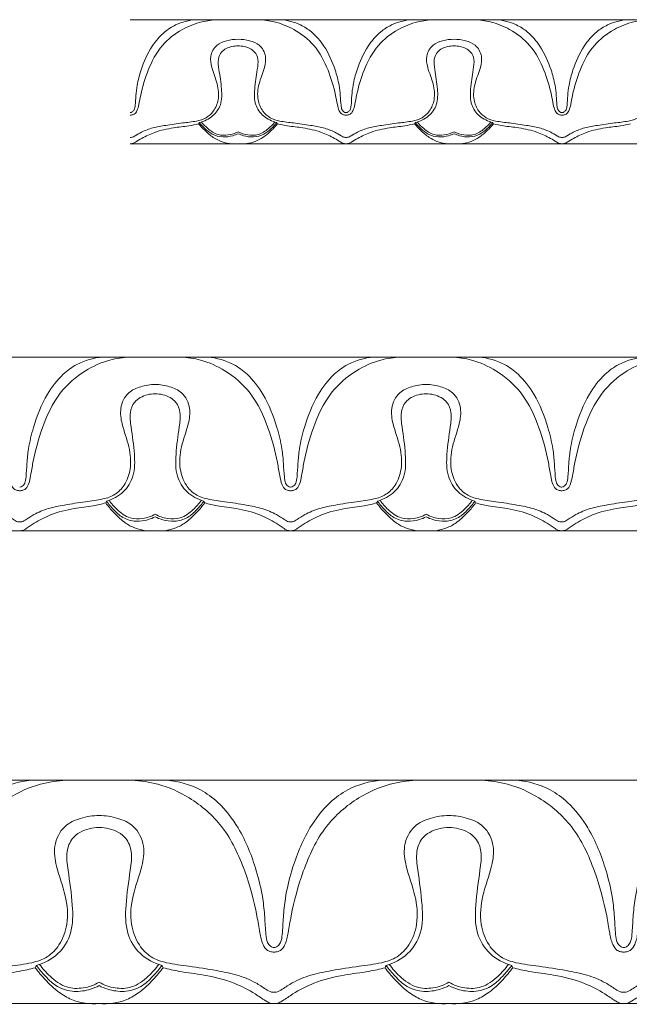
# Model space of a CAD drawing. Units: millimetres. Extents: x -351 to 338, y -392 to 298.
# Drawn here: x -9 to 40, y -55 to 24 of the extents above; entities that cross this region are included whole.
import ezdxf

# ---------------------------------------------------------------- set-up
doc = ezdxf.new("R2010")
doc.units = ezdxf.units.MM
doc.header["$MEASUREMENT"] = 0
doc.layers.get('0').update_dxf_attribs({"lineweight": 5})

msp = doc.modelspace()

# ---------------------------------------------------------------- linework, layer by layer
for p, q in [((104.224, 23.927), (-0.128, 23.927)), ((-0.128, 13.927), (104.224, 13.927)), ((100.094, -3.275), (-30.844, -3.275)), ((-30.844, -17.275), (100.094, -17.275)), ((95.964, -37.393), (-73.041, -37.393)), ((-73.041, -55.393), (95.964, -55.393))]:
    msp.add_line(p, q)
for points, knots in [([(6.931, 23.927), (6.5, 23.91), (5.5, 23.776), (3.911, 23.142), (2.27, 21.857), (1.284, 19.922), (0.795, 18.285), (0.588, 17.172), (0.48, 16.636), (0.249, 16.304), (0.012, 16.243), (-0.099, 16.235), (-0.128, 16.235)], [0, 0, 0, 0, 1.16003, 2.690045, 4.621836, 6.874125, 8.944415, 9.708058, 10.255147, 10.583348, 10.804763, 10.883737, 10.883737, 10.883737, 10.883737]), ([(-0.124, 16.433), (-0.066, 16.443), (0.072, 16.49), (0.241, 16.703), (0.3, 17.164), (0.327, 17.821), (0.437, 18.784), (0.799, 20.144), (1.462, 21.652), (2.489, 22.865), (3.687, 23.656), (4.618, 23.885), (5.19, 23.927)], [0, 0, 0, 0, 0.158925, 0.380391, 0.742533, 1.528301, 2.364655, 3.637516, 5.716909, 7.179082, 8.136449, 9.679396, 9.679396, 9.679396, 9.679396]), ([(17.264, 16.235), (17.234, 16.235), (17.123, 16.243), (16.887, 16.304), (16.656, 16.636), (16.547, 17.172), (16.341, 18.285), (15.852, 19.922), (14.866, 21.857), (13.224, 23.142), (11.635, 23.776), (10.636, 23.91), (10.205, 23.927)], [10.883737, 10.883737, 10.883737, 10.883737, 10.962711, 11.184126, 11.512326, 12.059415, 12.823058, 14.893348, 17.145637, 19.077428, 20.607443, 21.767473, 21.767473, 21.767473, 21.767473]), ([(17.26, 16.433), (17.202, 16.443), (17.064, 16.49), (16.895, 16.703), (16.836, 17.164), (16.809, 17.821), (16.699, 18.784), (16.336, 20.144), (15.674, 21.652), (14.647, 22.865), (13.449, 23.656), (12.518, 23.885), (11.946, 23.927)], [0, 0, 0, 0, 0.158925, 0.380391, 0.742533, 1.528301, 2.364655, 3.637516, 5.716909, 7.179082, 8.136449, 9.679396, 9.679396, 9.679396, 9.679396]), ([(24.323, 23.927), (23.892, 23.91), (22.892, 23.776), (21.303, 23.142), (19.662, 21.857), (18.676, 19.922), (18.187, 18.285), (17.98, 17.172), (17.872, 16.636), (17.641, 16.304), (17.404, 16.243), (17.293, 16.235), (17.264, 16.235)], [0, 0, 0, 0, 1.16003, 2.690045, 4.621836, 6.874125, 8.944415, 9.708058, 10.255147, 10.583348, 10.804763, 10.883737, 10.883737, 10.883737, 10.883737]), ([(17.268, 16.433), (17.326, 16.443), (17.464, 16.49), (17.633, 16.703), (17.692, 17.164), (17.719, 17.821), (17.829, 18.784), (18.191, 20.144), (18.854, 21.652), (19.881, 22.865), (21.079, 23.656), (22.01, 23.885), (22.582, 23.927)], [0, 0, 0, 0, 0.158925, 0.380391, 0.742533, 1.528301, 2.364655, 3.637516, 5.716909, 7.179082, 8.136449, 9.679396, 9.679396, 9.679396, 9.679396]), ([(34.656, 16.235), (34.626, 16.235), (34.515, 16.243), (34.279, 16.304), (34.048, 16.636), (33.939, 17.172), (33.733, 18.285), (33.244, 19.922), (32.258, 21.857), (30.616, 23.142), (29.027, 23.776), (28.028, 23.91), (27.597, 23.927)], [10.883737, 10.883737, 10.883737, 10.883737, 10.962711, 11.184126, 11.512326, 12.059415, 12.823058, 14.893348, 17.145637, 19.077428, 20.607443, 21.767473, 21.767473, 21.767473, 21.767473]), ([(34.652, 16.433), (34.594, 16.443), (34.456, 16.49), (34.287, 16.703), (34.228, 17.164), (34.201, 17.821), (34.091, 18.784), (33.728, 20.144), (33.066, 21.652), (32.039, 22.865), (30.841, 23.656), (29.91, 23.885), (29.338, 23.927)], [0, 0, 0, 0, 0.158925, 0.380391, 0.742533, 1.528301, 2.364655, 3.637516, 5.716909, 7.179082, 8.136449, 9.679396, 9.679396, 9.679396, 9.679396]), ([(41.715, 23.927), (41.284, 23.91), (40.284, 23.776), (38.695, 23.142), (37.054, 21.857), (36.068, 19.922), (35.579, 18.285), (35.372, 17.172), (35.264, 16.636), (35.033, 16.304), (34.796, 16.243), (34.685, 16.235), (34.656, 16.235)], [0, 0, 0, 0, 1.16003, 2.690045, 4.621836, 6.874125, 8.944415, 9.708058, 10.255147, 10.583348, 10.804763, 10.883737, 10.883737, 10.883737, 10.883737]), ([(34.66, 16.433), (34.718, 16.443), (34.856, 16.49), (35.025, 16.703), (35.084, 17.164), (35.111, 17.821), (35.221, 18.784), (35.583, 20.144), (36.246, 21.652), (37.273, 22.865), (38.471, 23.656), (39.402, 23.885), (39.974, 23.927)], [0, 0, 0, 0, 0.158925, 0.380391, 0.742533, 1.528301, 2.364655, 3.637516, 5.716909, 7.179082, 8.136449, 9.679396, 9.679396, 9.679396, 9.679396]), ([(-0.128, 14.433), (-0.086, 14.434), (0.063, 14.445), (0.363, 14.616), (0.884, 14.934), (1.715, 15.239), (2.844, 15.426), (4.018, 15.603), (5.122, 15.706), (6.022, 15.975), (6.678, 16.591), (7.064, 17.565), (6.939, 18.812), (6.443, 19.911), (6.264, 21.014), (6.736, 21.899), (7.657, 22.265), (8.256, 22.353), (8.568, 22.349)], [-27.328476, -27.328476, -27.328476, -27.328476, -27.215039, -26.932574, -26.400649, -25.503209, -24.554642, -23.315487, -22.3064, -21.563718, -20.825628, -19.835925, -18.555617, -17.171221, -16.277105, -15.280515, -14.504128, -13.664238, -13.664238, -13.664238, -13.664238]), ([(8.568, 22.349), (8.88, 22.353), (9.479, 22.265), (10.399, 21.899), (10.872, 21.014), (10.692, 19.911), (10.197, 18.812), (10.072, 17.565), (10.457, 16.591), (11.114, 15.975), (12.014, 15.706), (13.118, 15.603), (14.291, 15.426), (15.42, 15.239), (16.251, 14.934), (16.773, 14.616), (17.073, 14.445), (17.222, 14.434), (17.264, 14.433)], [-13.664238, -13.664238, -13.664238, -13.664238, -12.824347, -12.04796, -11.051371, -10.157255, -8.772859, -7.492551, -6.502847, -5.764758, -5.022075, -4.012989, -2.773833, -1.825266, -0.927827, -0.395901, -0.113437, 0, 0, 0, 0]), ([(17.264, 14.433), (17.306, 14.434), (17.455, 14.445), (17.755, 14.616), (18.276, 14.934), (19.107, 15.239), (20.236, 15.426), (21.41, 15.603), (22.514, 15.706), (23.414, 15.975), (24.07, 16.591), (24.456, 17.565), (24.331, 18.812), (23.835, 19.911), (23.656, 21.014), (24.128, 21.899), (25.049, 22.265), (25.648, 22.353), (25.96, 22.349)], [0, 0, 0, 0, 0.113437, 0.395901, 0.927827, 1.825266, 2.773833, 4.012989, 5.022075, 5.764758, 6.502847, 7.492551, 8.772859, 10.157255, 11.051371, 12.04796, 12.824347, 13.664238, 13.664238, 13.664238, 13.664238]), ([(25.96, 22.349), (26.272, 22.353), (26.871, 22.265), (27.791, 21.899), (28.264, 21.014), (28.084, 19.911), (27.589, 18.812), (27.464, 17.565), (27.849, 16.591), (28.506, 15.975), (29.406, 15.706), (30.51, 15.603), (31.683, 15.426), (32.812, 15.239), (33.643, 14.934), (34.165, 14.616), (34.465, 14.445), (34.614, 14.434), (34.656, 14.433)], [13.664238, 13.664238, 13.664238, 13.664238, 14.504128, 15.280515, 16.277105, 17.171221, 18.555617, 19.835925, 20.825628, 21.563718, 22.3064, 23.315487, 24.554642, 25.503209, 26.400649, 26.932574, 27.215039, 27.328476, 27.328476, 27.328476, 27.328476]), ([(34.656, 14.433), (34.698, 14.434), (34.847, 14.445), (35.147, 14.616), (35.668, 14.934), (36.499, 15.239), (37.628, 15.426), (38.802, 15.603), (39.906, 15.706), (40.806, 15.975), (41.462, 16.591), (41.848, 17.565), (41.723, 18.812), (41.227, 19.911), (41.048, 21.014), (41.52, 21.899), (42.441, 22.265), (43.039, 22.353), (43.352, 22.349)], [27.328476, 27.328476, 27.328476, 27.328476, 27.441913, 27.724377, 28.256302, 29.153742, 30.102309, 31.341464, 32.350551, 33.093233, 33.831323, 34.821026, 36.101334, 37.48573, 38.379846, 39.376436, 40.152823, 40.992713, 40.992713, 40.992713, 40.992713]), ([(8.568, 21.818), (8.402, 21.817), (7.919, 21.758), (7.21, 21.446), (6.901, 20.67), (7.062, 19.654), (7.254, 18.454), (7.282, 17.113), (6.586, 16.082), (5.836, 15.735), (5.443, 15.637)], [26.31729, 26.31729, 26.31729, 26.31729, 26.764641, 27.630244, 28.258198, 29.091817, 30.674558, 31.936058, 33.004819, 34.101828, 34.101828, 34.101828, 34.101828]), ([(11.693, 15.637), (11.3, 15.735), (10.55, 16.082), (9.854, 17.113), (9.881, 18.454), (10.074, 19.654), (10.235, 20.67), (9.926, 21.446), (9.217, 21.758), (8.734, 21.817), (8.568, 21.818)], [18.532752, 18.532752, 18.532752, 18.532752, 19.629761, 20.698522, 21.960022, 23.542763, 24.376382, 25.004336, 25.869939, 26.31729, 26.31729, 26.31729, 26.31729]), ([(25.96, 21.818), (25.793, 21.817), (25.311, 21.758), (24.602, 21.446), (24.293, 20.67), (24.453, 19.654), (24.646, 18.454), (24.674, 17.113), (23.977, 16.082), (23.228, 15.735), (22.835, 15.637)], [0, 0, 0, 0, 0.447351, 1.312954, 1.940908, 2.774527, 4.357268, 5.618768, 6.687529, 7.784538, 7.784538, 7.784538, 7.784538]), ([(29.085, 15.637), (28.692, 15.735), (27.942, 16.082), (27.246, 17.113), (27.273, 18.454), (27.466, 19.654), (27.627, 20.67), (27.317, 21.446), (26.609, 21.758), (26.126, 21.817), (25.96, 21.818)], [-7.784538, -7.784538, -7.784538, -7.784538, -6.687529, -5.618768, -4.357268, -2.774527, -1.940908, -1.312954, -0.447351, 0, 0, 0, 0]), ([(5.391, 15.531), (5.126, 15.471), (4.456, 15.329), (3.252, 15.223), (1.956, 14.923), (0.951, 14.466), (0.415, 14.116), (0.108, 13.951), (-0.045, 13.929), (-0.128, 13.927)], [6.64305, 6.64305, 6.64305, 6.64305, 7.376206, 8.490816, 9.892497, 10.946796, 11.496521, 11.678202, 11.901648, 11.901648, 11.901648, 11.901648]), ([(8.568, 13.927), (8.106, 13.896), (7.372, 13.982), (6.49, 14.455), (5.907, 14.962), (5.541, 15.349), (5.391, 15.531)], [3.41623, 3.41623, 3.41623, 3.41623, 4.660799, 5.311237, 6.152511, 6.832461, 6.832461, 6.832461, 6.832461]), ([(8.568, 14.732), (8.429, 14.667), (8.031, 14.523), (7.307, 14.421), (6.479, 14.634), (5.903, 15.13), (5.578, 15.466), (5.443, 15.637)], [3.263771, 3.263771, 3.263771, 3.263771, 3.684935, 4.413474, 5.193849, 5.898006, 6.527541, 6.527541, 6.527541, 6.527541]), ([(8.568, 14.884), (8.325, 14.757), (7.795, 14.588), (6.872, 14.607), (6.156, 15.1), (5.755, 15.491), (5.606, 15.682)], [3.078087, 3.078087, 3.078087, 3.078087, 3.833393, 4.560387, 5.455106, 6.156175, 6.156175, 6.156175, 6.156175]), ([(11.53, 15.682), (11.381, 15.491), (10.98, 15.1), (10.263, 14.607), (9.34, 14.588), (8.811, 14.757), (8.568, 14.884)], [0, 0, 0, 0, 0.701069, 1.595788, 2.322782, 3.078087, 3.078087, 3.078087, 3.078087]), ([(11.693, 15.637), (11.558, 15.466), (11.233, 15.13), (10.656, 14.634), (9.828, 14.421), (9.105, 14.523), (8.707, 14.667), (8.568, 14.732)], [0, 0, 0, 0, 0.629535, 1.333693, 2.114067, 2.842606, 3.263771, 3.263771, 3.263771, 3.263771]), ([(11.745, 15.531), (11.595, 15.349), (11.229, 14.962), (10.646, 14.455), (9.764, 13.982), (9.029, 13.896), (8.568, 13.927)], [0, 0, 0, 0, 0.679949, 1.521224, 2.171661, 3.41623, 3.41623, 3.41623, 3.41623]), ([(17.264, 13.927), (17.181, 13.929), (17.028, 13.951), (16.721, 14.116), (16.185, 14.466), (15.179, 14.923), (13.884, 15.223), (12.679, 15.329), (12.009, 15.471), (11.745, 15.531)], [13.158645, 13.158645, 13.158645, 13.158645, 13.382091, 13.563772, 14.113497, 15.167796, 16.569477, 17.684087, 18.417242, 18.417242, 18.417242, 18.417242]), ([(22.782, 15.531), (22.518, 15.471), (21.848, 15.329), (20.644, 15.223), (19.348, 14.923), (18.343, 14.466), (17.807, 14.116), (17.5, 13.951), (17.347, 13.929), (17.264, 13.927)], [7.900048, 7.900048, 7.900048, 7.900048, 8.633203, 9.747813, 11.149494, 12.203793, 12.753518, 12.935199, 13.158645, 13.158645, 13.158645, 13.158645]), ([(22.782, 15.531), (22.933, 15.349), (23.299, 14.962), (23.882, 14.455), (24.764, 13.982), (25.498, 13.896), (25.96, 13.927)], [0, 0, 0, 0, 0.679949, 1.521224, 2.171661, 3.41623, 3.41623, 3.41623, 3.41623]), ([(25.96, 14.732), (25.821, 14.667), (25.423, 14.523), (24.699, 14.421), (23.871, 14.634), (23.295, 15.13), (22.97, 15.466), (22.835, 15.637)], [20.539525, 20.539525, 20.539525, 20.539525, 20.96069, 21.689229, 22.469603, 23.173761, 23.803296, 23.803296, 23.803296, 23.803296]), ([(22.998, 15.682), (23.147, 15.491), (23.548, 15.1), (24.264, 14.607), (25.187, 14.588), (25.717, 14.757), (25.96, 14.884)], [0, 0, 0, 0, 0.701069, 1.595788, 2.322782, 3.078087, 3.078087, 3.078087, 3.078087]), ([(25.96, 14.884), (26.203, 14.757), (26.732, 14.588), (27.655, 14.607), (28.372, 15.1), (28.773, 15.491), (28.922, 15.682)], [3.078087, 3.078087, 3.078087, 3.078087, 3.833393, 4.560387, 5.455106, 6.156175, 6.156175, 6.156175, 6.156175]), ([(29.085, 15.637), (28.949, 15.466), (28.625, 15.13), (28.048, 14.634), (27.22, 14.421), (26.497, 14.523), (26.099, 14.667), (25.96, 14.732)], [17.275755, 17.275755, 17.275755, 17.275755, 17.905289, 18.609447, 19.389821, 20.11836, 20.539525, 20.539525, 20.539525, 20.539525]), ([(25.96, 13.927), (26.421, 13.896), (27.156, 13.982), (28.038, 14.455), (28.621, 14.962), (28.987, 15.349), (29.137, 15.531)], [3.41623, 3.41623, 3.41623, 3.41623, 4.660799, 5.311237, 6.152511, 6.832461, 6.832461, 6.832461, 6.832461]), ([(34.656, 13.927), (34.573, 13.929), (34.42, 13.951), (34.113, 14.116), (33.577, 14.466), (32.571, 14.923), (31.276, 15.223), (30.071, 15.329), (29.401, 15.471), (29.137, 15.531)], [11.901648, 11.901648, 11.901648, 11.901648, 12.125093, 12.306774, 12.8565, 13.910799, 15.31248, 16.42709, 17.160245, 17.160245, 17.160245, 17.160245]), ([(40.174, 15.531), (39.91, 15.471), (39.24, 15.329), (38.036, 15.223), (36.74, 14.923), (35.735, 14.466), (35.199, 14.116), (34.892, 13.951), (34.739, 13.929), (34.656, 13.927)], [6.64305, 6.64305, 6.64305, 6.64305, 7.376206, 8.490816, 9.892497, 10.946796, 11.496521, 11.678202, 11.901648, 11.901648, 11.901648, 11.901648]), ([(-9.021, -14.044), (-9.058, -14.044), (-9.197, -14.033), (-9.494, -13.947), (-9.784, -13.482), (-9.92, -12.733), (-10.179, -11.174), (-10.793, -8.882), (-12.03, -6.173), (-14.09, -4.374), (-16.084, -3.486), (-17.338, -3.299), (-17.879, -3.275)], [10.883737, 10.883737, 10.883737, 10.883737, 10.962711, 11.184126, 11.512326, 12.059415, 12.823058, 14.893348, 17.145637, 19.077428, 20.607443, 21.767473, 21.767473, 21.767473, 21.767473]), ([(-0.163, -3.275), (-0.704, -3.299), (-1.959, -3.486), (-3.953, -4.374), (-6.012, -6.173), (-7.249, -8.882), (-7.863, -11.174), (-8.122, -12.733), (-8.258, -13.482), (-8.549, -13.947), (-8.845, -14.033), (-8.984, -14.044), (-9.021, -14.044)], [0, 0, 0, 0, 1.16003, 2.690045, 4.621836, 6.874125, 8.944415, 9.708058, 10.255147, 10.583348, 10.804763, 10.883737, 10.883737, 10.883737, 10.883737]), ([(-9.016, -13.767), (-8.943, -13.752), (-8.771, -13.687), (-8.558, -13.389), (-8.485, -12.743), (-8.45, -11.823), (-8.312, -10.475), (-7.858, -8.571), (-7.026, -6.46), (-5.737, -4.762), (-4.234, -3.654), (-3.066, -3.334), (-2.348, -3.275)], [0, 0, 0, 0, 0.158925, 0.380391, 0.742533, 1.528301, 2.364655, 3.637516, 5.716909, 7.179082, 8.136449, 9.679396, 9.679396, 9.679396, 9.679396]), ([(12.802, -14.044), (12.765, -14.044), (12.626, -14.033), (12.329, -13.947), (12.039, -13.482), (11.903, -12.733), (11.644, -11.174), (11.03, -8.882), (9.793, -6.173), (7.733, -4.374), (5.739, -3.486), (4.485, -3.299), (3.944, -3.275)], [10.883737, 10.883737, 10.883737, 10.883737, 10.962711, 11.184126, 11.512326, 12.059415, 12.823058, 14.893348, 17.145637, 19.077428, 20.607443, 21.767473, 21.767473, 21.767473, 21.767473]), ([(12.797, -13.767), (12.724, -13.752), (12.551, -13.687), (12.339, -13.389), (12.265, -12.743), (12.231, -11.823), (12.093, -10.475), (11.638, -8.571), (10.806, -6.46), (9.518, -4.762), (8.015, -3.654), (6.847, -3.334), (6.129, -3.275)], [0, 0, 0, 0, 0.158925, 0.380391, 0.742533, 1.528301, 2.364655, 3.637516, 5.716909, 7.179082, 8.136449, 9.679396, 9.679396, 9.679396, 9.679396]), ([(21.66, -3.275), (21.119, -3.299), (19.864, -3.486), (17.87, -4.374), (15.811, -6.173), (14.574, -8.882), (13.96, -11.174), (13.701, -12.733), (13.565, -13.482), (13.275, -13.947), (12.978, -14.033), (12.839, -14.044), (12.802, -14.044)], [0, 0, 0, 0, 1.16003, 2.690045, 4.621836, 6.874125, 8.944415, 9.708058, 10.255147, 10.583348, 10.804763, 10.883737, 10.883737, 10.883737, 10.883737]), ([(12.807, -13.767), (12.88, -13.752), (13.052, -13.687), (13.265, -13.389), (13.339, -12.743), (13.373, -11.823), (13.511, -10.475), (13.965, -8.571), (14.797, -6.46), (16.086, -4.762), (17.589, -3.654), (18.757, -3.334), (19.475, -3.275)], [0, 0, 0, 0, 0.158925, 0.380391, 0.742533, 1.528301, 2.364655, 3.637516, 5.716909, 7.179082, 8.136449, 9.679396, 9.679396, 9.679396, 9.679396]), ([(34.625, -14.044), (34.588, -14.044), (34.449, -14.033), (34.152, -13.947), (33.862, -13.482), (33.726, -12.733), (33.467, -11.174), (32.853, -8.882), (31.616, -6.173), (29.556, -4.374), (27.562, -3.486), (26.308, -3.299), (25.767, -3.275)], [10.883737, 10.883737, 10.883737, 10.883737, 10.962711, 11.184126, 11.512326, 12.059415, 12.823058, 14.893348, 17.145637, 19.077428, 20.607443, 21.767473, 21.767473, 21.767473, 21.767473]), ([(34.62, -13.767), (34.547, -13.752), (34.374, -13.687), (34.162, -13.389), (34.088, -12.743), (34.054, -11.823), (33.916, -10.475), (33.461, -8.571), (32.629, -6.46), (31.341, -4.762), (29.838, -3.654), (28.67, -3.334), (27.952, -3.275)], [0, 0, 0, 0, 0.158925, 0.380391, 0.742533, 1.528301, 2.364655, 3.637516, 5.716909, 7.179082, 8.136449, 9.679396, 9.679396, 9.679396, 9.679396]), ([(43.483, -3.275), (42.942, -3.299), (41.687, -3.486), (39.693, -4.374), (37.634, -6.173), (36.397, -8.882), (35.783, -11.174), (35.524, -12.733), (35.388, -13.482), (35.098, -13.947), (34.801, -14.033), (34.662, -14.044), (34.625, -14.044)], [0, 0, 0, 0, 1.16003, 2.690045, 4.621836, 6.874125, 8.944415, 9.708058, 10.255147, 10.583348, 10.804763, 10.883737, 10.883737, 10.883737, 10.883737]), ([(34.63, -13.767), (34.703, -13.752), (34.876, -13.687), (35.088, -13.389), (35.162, -12.743), (35.196, -11.823), (35.334, -10.475), (35.789, -8.571), (36.62, -6.46), (37.909, -4.762), (39.412, -3.654), (40.58, -3.334), (41.298, -3.275)], [0, 0, 0, 0, 0.158925, 0.380391, 0.742533, 1.528301, 2.364655, 3.637516, 5.716909, 7.179082, 8.136449, 9.679396, 9.679396, 9.679396, 9.679396]), ([(-19.933, -5.484), (-19.541, -5.478), (-18.79, -5.602), (-17.635, -6.114), (-17.042, -7.354), (-17.267, -8.898), (-17.889, -10.436), (-18.045, -12.182), (-17.562, -13.545), (-16.738, -14.409), (-15.609, -14.784), (-14.223, -14.928), (-12.751, -15.176), (-11.334, -15.438), (-10.292, -15.865), (-9.637, -16.31), (-9.261, -16.549), (-9.074, -16.566), (-9.021, -16.566)], [-13.664238, -13.664238, -13.664238, -13.664238, -12.824347, -12.04796, -11.051371, -10.157255, -8.772859, -7.492551, -6.502847, -5.764758, -5.022075, -4.012989, -2.773833, -1.825266, -0.927827, -0.395901, -0.113437, 0, 0, 0, 0]), ([(-9.021, -16.566), (-8.968, -16.566), (-8.781, -16.549), (-8.405, -16.31), (-7.751, -15.865), (-6.708, -15.438), (-5.291, -15.176), (-3.819, -14.928), (-2.433, -14.784), (-1.304, -14.409), (-0.48, -13.545), (0.003, -12.182), (-0.153, -10.436), (-0.776, -8.898), (-1.001, -7.354), (-0.408, -6.114), (0.747, -5.602), (1.498, -5.478), (1.89, -5.484)], [0, 0, 0, 0, 0.113437, 0.395901, 0.927827, 1.825266, 2.773833, 4.012989, 5.022075, 5.764758, 6.502847, 7.492551, 8.772859, 10.157255, 11.051371, 12.04796, 12.824347, 13.664238, 13.664238, 13.664238, 13.664238]), ([(1.89, -5.484), (2.282, -5.478), (3.034, -5.602), (4.188, -6.114), (4.781, -7.354), (4.556, -8.898), (3.934, -10.436), (3.778, -12.182), (4.261, -13.545), (5.085, -14.409), (6.214, -14.784), (7.6, -14.928), (9.072, -15.176), (10.489, -15.438), (11.532, -15.865), (12.186, -16.31), (12.562, -16.549), (12.749, -16.566), (12.802, -16.566)], [13.664238, 13.664238, 13.664238, 13.664238, 14.504128, 15.280515, 16.277105, 17.171221, 18.555617, 19.835925, 20.825628, 21.563718, 22.3064, 23.315487, 24.554642, 25.503209, 26.400649, 26.932574, 27.215039, 27.328476, 27.328476, 27.328476, 27.328476]), ([(12.802, -16.566), (12.855, -16.566), (13.042, -16.549), (13.418, -16.31), (14.072, -15.865), (15.115, -15.438), (16.532, -15.176), (18.004, -14.928), (19.39, -14.784), (20.519, -14.409), (21.343, -13.545), (21.826, -12.182), (21.67, -10.436), (21.047, -8.898), (20.822, -7.354), (21.415, -6.114), (22.57, -5.602), (23.321, -5.478), (23.713, -5.484)], [27.328476, 27.328476, 27.328476, 27.328476, 27.441913, 27.724377, 28.256302, 29.153742, 30.102309, 31.341464, 32.350551, 33.093233, 33.831323, 34.821026, 36.101334, 37.48573, 38.379846, 39.376436, 40.152823, 40.992713, 40.992713, 40.992713, 40.992713]), ([(23.713, -5.484), (24.105, -5.478), (24.857, -5.602), (26.011, -6.114), (26.604, -7.354), (26.379, -8.898), (25.757, -10.436), (25.601, -12.182), (26.084, -13.545), (26.908, -14.409), (28.037, -14.784), (29.423, -14.928), (30.895, -15.176), (32.312, -15.438), (33.355, -15.865), (34.009, -16.31), (34.385, -16.549), (34.572, -16.566), (34.625, -16.566)], [40.992713, 40.992713, 40.992713, 40.992713, 41.832604, 42.608991, 43.60558, 44.499696, 45.884092, 47.164401, 48.154104, 48.892193, 49.634876, 50.643962, 51.883118, 52.831685, 53.729124, 54.26105, 54.543514, 54.656951, 54.656951, 54.656951, 54.656951]), ([(34.625, -16.566), (34.678, -16.566), (34.865, -16.549), (35.241, -16.31), (35.895, -15.865), (36.938, -15.438), (38.355, -15.176), (39.827, -14.928), (41.213, -14.784), (42.342, -14.409), (43.166, -13.545), (43.649, -12.182), (43.493, -10.436), (42.871, -8.898), (42.645, -7.354), (43.238, -6.114), (44.393, -5.602), (45.145, -5.478), (45.536, -5.484)], [54.656951, 54.656951, 54.656951, 54.656951, 54.770388, 55.052852, 55.584778, 56.482218, 57.430784, 58.66994, 59.679026, 60.421709, 61.159799, 62.149502, 63.42981, 64.814206, 65.708322, 66.704911, 67.481298, 68.321189, 68.321189, 68.321189, 68.321189]), ([(1.89, -6.228), (1.682, -6.229), (1.076, -6.312), (0.187, -6.748), (-0.202, -7.834), (0, -9.258), (0.242, -10.938), (0.277, -12.815), (-0.597, -14.258), (-1.538, -14.744), (-2.031, -14.881)], [0, 0, 0, 0, 0.447351, 1.312954, 1.940908, 2.774527, 4.357268, 5.618768, 6.687529, 7.784538, 7.784538, 7.784538, 7.784538]), ([(5.812, -14.881), (5.318, -14.744), (4.378, -14.258), (3.504, -12.815), (3.538, -10.938), (3.78, -9.258), (3.982, -7.834), (3.594, -6.748), (2.705, -6.312), (2.099, -6.229), (1.89, -6.228)], [-7.784538, -7.784538, -7.784538, -7.784538, -6.687529, -5.618768, -4.357268, -2.774527, -1.940908, -1.312954, -0.447351, 0, 0, 0, 0]), ([(23.713, -6.228), (23.505, -6.229), (22.899, -6.312), (22.01, -6.748), (21.621, -7.834), (21.823, -9.258), (22.065, -10.938), (22.1, -12.815), (21.226, -14.258), (20.285, -14.744), (19.792, -14.881)], [26.31729, 26.31729, 26.31729, 26.31729, 26.764641, 27.630244, 28.258198, 29.091817, 30.674558, 31.936058, 33.004819, 34.101828, 34.101828, 34.101828, 34.101828]), ([(27.635, -14.881), (27.141, -14.744), (26.201, -14.258), (25.327, -12.815), (25.362, -10.938), (25.604, -9.258), (25.805, -7.834), (25.417, -6.748), (24.528, -6.312), (23.922, -6.229), (23.713, -6.228)], [18.532752, 18.532752, 18.532752, 18.532752, 19.629761, 20.698522, 21.960022, 23.542763, 24.376382, 25.004336, 25.869939, 26.31729, 26.31729, 26.31729, 26.31729]), ([(-2.097, -15.029), (-2.428, -15.113), (-3.269, -15.313), (-4.78, -15.461), (-6.406, -15.88), (-7.667, -16.521), (-8.34, -17.011), (-8.725, -17.241), (-8.917, -17.272), (-9.021, -17.275)], [7.900048, 7.900048, 7.900048, 7.900048, 8.633203, 9.747813, 11.149494, 12.203793, 12.753518, 12.935199, 13.158645, 13.158645, 13.158645, 13.158645]), ([(-2.097, -15.029), (-1.908, -15.284), (-1.448, -15.826), (-0.717, -16.536), (0.389, -17.198), (1.311, -17.319), (1.89, -17.275)], [0, 0, 0, 0, 0.679949, 1.521224, 2.171661, 3.41623, 3.41623, 3.41623, 3.41623]), ([(1.89, -16.148), (1.716, -16.239), (1.216, -16.441), (0.309, -16.583), (-0.73, -16.285), (-1.454, -15.591), (-1.861, -15.121), (-2.031, -14.881)], [20.539525, 20.539525, 20.539525, 20.539525, 20.96069, 21.689229, 22.469603, 23.173761, 23.803296, 23.803296, 23.803296, 23.803296]), ([(-1.826, -14.818), (-1.639, -15.086), (-1.137, -15.632), (-0.237, -16.323), (0.921, -16.35), (1.586, -16.113), (1.89, -15.936)], [0, 0, 0, 0, 0.701069, 1.595788, 2.322782, 3.078087, 3.078087, 3.078087, 3.078087]), ([(1.89, -15.936), (2.195, -16.113), (2.86, -16.35), (4.018, -16.323), (4.917, -15.632), (5.42, -15.086), (5.607, -14.818)], [3.078087, 3.078087, 3.078087, 3.078087, 3.833393, 4.560387, 5.455106, 6.156175, 6.156175, 6.156175, 6.156175]), ([(5.812, -14.881), (5.642, -15.121), (5.234, -15.591), (4.511, -16.285), (3.472, -16.583), (2.564, -16.441), (2.065, -16.239), (1.89, -16.148)], [17.275755, 17.275755, 17.275755, 17.275755, 17.905289, 18.609447, 19.389821, 20.11836, 20.539525, 20.539525, 20.539525, 20.539525]), ([(1.89, -17.275), (2.469, -17.319), (3.391, -17.198), (4.497, -16.536), (5.229, -15.826), (5.688, -15.284), (5.877, -15.029)], [3.41623, 3.41623, 3.41623, 3.41623, 4.660799, 5.311237, 6.152511, 6.832461, 6.832461, 6.832461, 6.832461]), ([(12.802, -17.275), (12.698, -17.272), (12.505, -17.241), (12.12, -17.011), (11.448, -16.521), (10.186, -15.88), (8.561, -15.461), (7.049, -15.313), (6.209, -15.113), (5.877, -15.029)], [11.901648, 11.901648, 11.901648, 11.901648, 12.125093, 12.306774, 12.8565, 13.910799, 15.31248, 16.42709, 17.160245, 17.160245, 17.160245, 17.160245]), ([(19.726, -15.029), (19.395, -15.113), (18.554, -15.313), (17.043, -15.461), (15.417, -15.88), (14.156, -16.521), (13.484, -17.011), (13.098, -17.241), (12.906, -17.272), (12.802, -17.275)], [6.64305, 6.64305, 6.64305, 6.64305, 7.376206, 8.490816, 9.892497, 10.946796, 11.496521, 11.678202, 11.901648, 11.901648, 11.901648, 11.901648]), ([(23.713, -17.275), (23.134, -17.319), (22.212, -17.198), (21.106, -16.536), (20.375, -15.826), (19.916, -15.284), (19.726, -15.029)], [3.41623, 3.41623, 3.41623, 3.41623, 4.660799, 5.311237, 6.152511, 6.832461, 6.832461, 6.832461, 6.832461]), ([(23.713, -16.148), (23.539, -16.239), (23.04, -16.441), (22.132, -16.583), (21.093, -16.285), (20.369, -15.591), (19.962, -15.121), (19.792, -14.881)], [3.263771, 3.263771, 3.263771, 3.263771, 3.684935, 4.413474, 5.193849, 5.898006, 6.527541, 6.527541, 6.527541, 6.527541]), ([(23.713, -15.936), (23.409, -16.113), (22.744, -16.35), (21.586, -16.323), (20.686, -15.632), (20.184, -15.086), (19.997, -14.818)], [3.078087, 3.078087, 3.078087, 3.078087, 3.833393, 4.560387, 5.455106, 6.156175, 6.156175, 6.156175, 6.156175]), ([(27.43, -14.818), (27.243, -15.086), (26.74, -15.632), (25.841, -16.323), (24.683, -16.35), (24.018, -16.113), (23.713, -15.936)], [0, 0, 0, 0, 0.701069, 1.595788, 2.322782, 3.078087, 3.078087, 3.078087, 3.078087]), ([(27.635, -14.881), (27.465, -15.121), (27.058, -15.591), (26.334, -16.285), (25.295, -16.583), (24.387, -16.441), (23.888, -16.239), (23.713, -16.148)], [0, 0, 0, 0, 0.629535, 1.333693, 2.114067, 2.842606, 3.263771, 3.263771, 3.263771, 3.263771]), ([(27.7, -15.029), (27.511, -15.284), (27.052, -15.826), (26.32, -16.536), (25.214, -17.198), (24.293, -17.319), (23.713, -17.275)], [0, 0, 0, 0, 0.679949, 1.521224, 2.171661, 3.41623, 3.41623, 3.41623, 3.41623]), ([(34.625, -17.275), (34.521, -17.272), (34.328, -17.241), (33.943, -17.011), (33.271, -16.521), (32.009, -15.88), (30.384, -15.461), (28.872, -15.313), (28.032, -15.113), (27.7, -15.029)], [13.158645, 13.158645, 13.158645, 13.158645, 13.382091, 13.563772, 14.113497, 15.167796, 16.569477, 17.684087, 18.417242, 18.417242, 18.417242, 18.417242]), ([(41.55, -15.029), (41.218, -15.113), (40.377, -15.313), (38.866, -15.461), (37.24, -15.88), (35.979, -16.521), (35.307, -17.011), (34.921, -17.241), (34.729, -17.272), (34.625, -17.275)], [7.900048, 7.900048, 7.900048, 7.900048, 8.633203, 9.747813, 11.149494, 12.203793, 12.753518, 12.935199, 13.158645, 13.158645, 13.158645, 13.158645]), ([(-5.273, -37.393), (-5.971, -37.423), (-7.59, -37.664), (-10.164, -38.805), (-12.822, -41.119), (-14.419, -44.601), (-15.211, -47.548), (-15.545, -49.553), (-15.721, -50.516), (-16.096, -51.115), (-16.478, -51.224), (-16.658, -51.238), (-16.706, -51.238)], [0, 0, 0, 0, 1.16003, 2.690045, 4.621836, 6.874125, 8.944415, 9.708058, 10.255147, 10.583348, 10.804763, 10.883737, 10.883737, 10.883737, 10.883737]), ([(-16.699, -50.882), (-16.605, -50.864), (-16.382, -50.78), (-16.108, -50.396), (-16.013, -49.566), (-15.968, -48.384), (-15.791, -46.65), (-15.204, -44.201), (-14.13, -41.487), (-12.467, -39.305), (-10.527, -37.88), (-9.019, -37.469), (-8.093, -37.393)], [0, 0, 0, 0, 0.158925, 0.380391, 0.742533, 1.528301, 2.364655, 3.637516, 5.716909, 7.179082, 8.136449, 9.679396, 9.679396, 9.679396, 9.679396]), ([(11.462, -51.238), (11.414, -51.238), (11.234, -51.224), (10.852, -51.115), (10.477, -50.516), (10.301, -49.553), (9.967, -47.548), (9.175, -44.601), (7.578, -41.119), (4.92, -38.805), (2.346, -37.664), (0.727, -37.423), (0.029, -37.393)], [10.883737, 10.883737, 10.883737, 10.883737, 10.962711, 11.184126, 11.512326, 12.059415, 12.823058, 14.893348, 17.145637, 19.077428, 20.607443, 21.767473, 21.767473, 21.767473, 21.767473]), ([(11.455, -50.882), (11.361, -50.864), (11.138, -50.78), (10.864, -50.396), (10.769, -49.566), (10.724, -48.384), (10.547, -46.65), (9.96, -44.201), (8.886, -41.487), (7.223, -39.305), (5.283, -37.88), (3.775, -37.469), (2.849, -37.393)], [0, 0, 0, 0, 0.158925, 0.380391, 0.742533, 1.528301, 2.364655, 3.637516, 5.716909, 7.179082, 8.136449, 9.679396, 9.679396, 9.679396, 9.679396]), ([(22.895, -37.393), (22.197, -37.423), (20.578, -37.664), (18.004, -38.805), (15.346, -41.119), (13.749, -44.601), (12.957, -47.548), (12.622, -49.553), (12.446, -50.516), (12.072, -51.115), (11.689, -51.224), (11.509, -51.238), (11.462, -51.238)], [0, 0, 0, 0, 1.16003, 2.690045, 4.621836, 6.874125, 8.944415, 9.708058, 10.255147, 10.583348, 10.804763, 10.883737, 10.883737, 10.883737, 10.883737]), ([(11.468, -50.882), (11.562, -50.864), (11.785, -50.78), (12.059, -50.396), (12.155, -49.566), (12.199, -48.384), (12.377, -46.65), (12.964, -44.201), (14.037, -41.487), (15.7, -39.305), (17.641, -37.88), (19.148, -37.469), (20.075, -37.393)], [0, 0, 0, 0, 0.158925, 0.380391, 0.742533, 1.528301, 2.364655, 3.637516, 5.716909, 7.179082, 8.136449, 9.679396, 9.679396, 9.679396, 9.679396]), ([(39.629, -51.238), (39.582, -51.238), (39.402, -51.224), (39.019, -51.115), (38.645, -50.516), (38.469, -49.553), (38.135, -47.548), (37.342, -44.601), (35.745, -41.119), (33.087, -38.805), (30.514, -37.664), (28.894, -37.423), (28.196, -37.393)], [10.883737, 10.883737, 10.883737, 10.883737, 10.962711, 11.184126, 11.512326, 12.059415, 12.823058, 14.893348, 17.145637, 19.077428, 20.607443, 21.767473, 21.767473, 21.767473, 21.767473]), ([(39.623, -50.882), (39.529, -50.864), (39.306, -50.78), (39.032, -50.396), (38.937, -49.566), (38.892, -48.384), (38.714, -46.65), (38.127, -44.201), (37.054, -41.487), (35.391, -39.305), (33.45, -37.88), (31.943, -37.469), (31.017, -37.393)], [0, 0, 0, 0, 0.158925, 0.380391, 0.742533, 1.528301, 2.364655, 3.637516, 5.716909, 7.179082, 8.136449, 9.679396, 9.679396, 9.679396, 9.679396]), ([(51.062, -37.393), (50.364, -37.423), (48.745, -37.664), (46.171, -38.805), (43.513, -41.119), (41.916, -44.601), (41.124, -47.548), (40.79, -49.553), (40.614, -50.516), (40.239, -51.115), (39.857, -51.224), (39.677, -51.238), (39.629, -51.238)], [0, 0, 0, 0, 1.16003, 2.690045, 4.621836, 6.874125, 8.944415, 9.708058, 10.255147, 10.583348, 10.804763, 10.883737, 10.883737, 10.883737, 10.883737]), ([(39.636, -50.882), (39.73, -50.864), (39.953, -50.78), (40.227, -50.396), (40.322, -49.566), (40.367, -48.384), (40.544, -46.65), (41.131, -44.201), (42.205, -41.487), (43.868, -39.305), (45.808, -37.88), (47.316, -37.469), (48.242, -37.393)], [0, 0, 0, 0, 0.158925, 0.380391, 0.742533, 1.528301, 2.364655, 3.637516, 5.716909, 7.179082, 8.136449, 9.679396, 9.679396, 9.679396, 9.679396]), ([(-16.706, -54.482), (-16.637, -54.481), (-16.396, -54.46), (-15.911, -54.153), (-15.066, -53.58), (-13.72, -53.031), (-11.892, -52.695), (-9.991, -52.375), (-8.202, -52.19), (-6.745, -51.707), (-5.682, -50.597), (-5.058, -48.845), (-5.26, -46.599), (-6.063, -44.622), (-6.353, -42.637), (-5.588, -41.043), (-4.097, -40.384), (-3.128, -40.226), (-2.622, -40.233)], [27.328476, 27.328476, 27.328476, 27.328476, 27.441913, 27.724377, 28.256302, 29.153742, 30.102309, 31.341464, 32.350551, 33.093233, 33.831323, 34.821026, 36.101334, 37.48573, 38.379846, 39.376436, 40.152823, 40.992713, 40.992713, 40.992713, 40.992713]), ([(-2.622, -40.233), (-2.116, -40.226), (-1.146, -40.384), (0.344, -41.043), (1.11, -42.637), (0.819, -44.622), (0.016, -46.599), (-0.186, -48.845), (0.438, -50.597), (1.501, -51.707), (2.959, -52.19), (4.747, -52.375), (6.648, -52.695), (8.476, -53.031), (9.822, -53.58), (10.667, -54.153), (11.152, -54.46), (11.394, -54.481), (11.462, -54.482)], [40.992713, 40.992713, 40.992713, 40.992713, 41.832604, 42.608991, 43.60558, 44.499696, 45.884092, 47.164401, 48.154104, 48.892193, 49.634876, 50.643962, 51.883118, 52.831685, 53.729124, 54.26105, 54.543514, 54.656951, 54.656951, 54.656951, 54.656951]), ([(11.462, -54.482), (11.53, -54.481), (11.771, -54.46), (12.257, -54.153), (13.101, -53.58), (14.448, -53.031), (16.276, -52.695), (18.176, -52.375), (19.965, -52.19), (21.422, -51.707), (22.486, -50.597), (23.109, -48.845), (22.908, -46.599), (22.105, -44.622), (21.814, -42.637), (22.58, -41.043), (24.07, -40.384), (25.04, -40.226), (25.546, -40.233)], [54.656951, 54.656951, 54.656951, 54.656951, 54.770388, 55.052852, 55.584778, 56.482218, 57.430784, 58.66994, 59.679026, 60.421709, 61.159799, 62.149502, 63.42981, 64.814206, 65.708322, 66.704911, 67.481298, 68.321189, 68.321189, 68.321189, 68.321189]), ([(25.546, -40.233), (26.051, -40.226), (27.021, -40.384), (28.512, -41.043), (29.277, -42.637), (28.987, -44.622), (28.183, -46.599), (27.982, -48.845), (28.606, -50.597), (29.669, -51.707), (31.126, -52.19), (32.915, -52.375), (34.815, -52.695), (36.644, -53.031), (37.99, -53.58), (38.834, -54.153), (39.32, -54.46), (39.561, -54.481), (39.629, -54.482)], [68.321189, 68.321189, 68.321189, 68.321189, 69.161079, 69.937466, 70.934056, 71.828172, 73.212568, 74.492876, 75.482579, 76.220669, 76.963351, 77.972438, 79.211593, 80.16016, 81.0576, 81.589526, 81.87199, 81.985427, 81.985427, 81.985427, 81.985427]), ([(39.629, -54.482), (39.698, -54.481), (39.939, -54.46), (40.424, -54.153), (41.269, -53.58), (42.615, -53.031), (44.443, -52.695), (46.344, -52.375), (48.133, -52.19), (49.59, -51.707), (50.653, -50.597), (51.277, -48.845), (51.075, -46.599), (50.272, -44.622), (49.982, -42.637), (50.747, -41.043), (52.238, -40.384), (53.207, -40.226), (53.713, -40.233)], [81.985427, 81.985427, 81.985427, 81.985427, 82.098864, 82.381328, 82.913253, 83.810693, 84.75926, 85.998415, 87.007502, 87.750184, 88.488274, 89.477977, 90.758285, 92.142681, 93.036797, 94.033387, 94.809774, 95.649664, 95.649664, 95.649664, 95.649664]), ([(-2.622, -41.19), (-2.891, -41.19), (-3.673, -41.298), (-4.821, -41.859), (-5.322, -43.255), (-5.062, -45.085), (-4.749, -47.245), (-4.705, -49.658), (-5.832, -51.514), (-7.046, -52.139), (-7.683, -52.315)], [26.31729, 26.31729, 26.31729, 26.31729, 26.764641, 27.630244, 28.258198, 29.091817, 30.674558, 31.936058, 33.004819, 34.101828, 34.101828, 34.101828, 34.101828]), ([(2.439, -52.315), (1.803, -52.139), (0.589, -51.514), (-0.539, -49.658), (-0.495, -47.245), (-0.182, -45.085), (0.078, -43.255), (-0.423, -41.859), (-1.571, -41.298), (-2.352, -41.19), (-2.622, -41.19)], [18.532752, 18.532752, 18.532752, 18.532752, 19.629761, 20.698522, 21.960022, 23.542763, 24.376382, 25.004336, 25.869939, 26.31729, 26.31729, 26.31729, 26.31729]), ([(25.546, -41.19), (25.276, -41.19), (24.495, -41.298), (23.347, -41.859), (22.846, -43.255), (23.106, -45.085), (23.418, -47.245), (23.463, -49.658), (22.335, -51.514), (21.121, -52.139), (20.484, -52.315)], [0, 0, 0, 0, 0.447351, 1.312954, 1.940908, 2.774527, 4.357268, 5.618768, 6.687529, 7.784538, 7.784538, 7.784538, 7.784538]), ([(30.607, -52.315), (29.97, -52.139), (28.756, -51.514), (27.628, -49.658), (27.673, -47.245), (27.985, -45.085), (28.246, -43.255), (27.744, -41.859), (26.596, -41.298), (25.815, -41.19), (25.546, -41.19)], [-7.784538, -7.784538, -7.784538, -7.784538, -6.687529, -5.618768, -4.357268, -2.774527, -1.940908, -1.312954, -0.447351, 0, 0, 0, 0]), ([(-2.622, -53.944), (-2.847, -54.061), (-3.492, -54.321), (-4.663, -54.504), (-6.004, -54.119), (-6.938, -53.228), (-7.464, -52.623), (-7.683, -52.315)], [3.263771, 3.263771, 3.263771, 3.263771, 3.684935, 4.413474, 5.193849, 5.898006, 6.527541, 6.527541, 6.527541, 6.527541]), ([(-2.622, -53.671), (-3.015, -53.899), (-3.873, -54.203), (-5.368, -54.168), (-6.529, -53.281), (-7.177, -52.578), (-7.419, -52.233)], [3.078087, 3.078087, 3.078087, 3.078087, 3.833393, 4.560387, 5.455106, 6.156175, 6.156175, 6.156175, 6.156175]), ([(2.175, -52.233), (1.934, -52.578), (1.285, -53.281), (0.124, -54.168), (-1.371, -54.203), (-2.229, -53.899), (-2.622, -53.671)], [0, 0, 0, 0, 0.701069, 1.595788, 2.322782, 3.078087, 3.078087, 3.078087, 3.078087]), ([(2.439, -52.315), (2.22, -52.623), (1.694, -53.228), (0.761, -54.119), (-0.581, -54.504), (-1.752, -54.321), (-2.397, -54.061), (-2.622, -53.944)], [0, 0, 0, 0, 0.629535, 1.333693, 2.114067, 2.842606, 3.263771, 3.263771, 3.263771, 3.263771]), ([(25.546, -53.944), (25.32, -54.061), (24.676, -54.321), (23.504, -54.504), (22.163, -54.119), (21.229, -53.228), (20.704, -52.623), (20.484, -52.315)], [20.539525, 20.539525, 20.539525, 20.539525, 20.96069, 21.689229, 22.469603, 23.173761, 23.803296, 23.803296, 23.803296, 23.803296]), ([(20.748, -52.233), (20.99, -52.578), (21.639, -53.281), (22.8, -54.168), (24.295, -54.203), (25.152, -53.899), (25.546, -53.671)], [0, 0, 0, 0, 0.701069, 1.595788, 2.322782, 3.078087, 3.078087, 3.078087, 3.078087]), ([(25.546, -53.671), (25.939, -53.899), (26.797, -54.203), (28.292, -54.168), (29.453, -53.281), (30.101, -52.578), (30.343, -52.233)], [3.078087, 3.078087, 3.078087, 3.078087, 3.833393, 4.560387, 5.455106, 6.156175, 6.156175, 6.156175, 6.156175]), ([(30.607, -52.315), (30.387, -52.623), (29.862, -53.228), (28.928, -54.119), (27.587, -54.504), (26.415, -54.321), (25.771, -54.061), (25.546, -53.944)], [17.275755, 17.275755, 17.275755, 17.275755, 17.905289, 18.609447, 19.389821, 20.11836, 20.539525, 20.539525, 20.539525, 20.539525]), ([(-7.768, -52.505), (-8.196, -52.613), (-9.281, -52.87), (-11.231, -53.06), (-13.33, -53.6), (-14.958, -54.424), (-15.826, -55.053), (-16.323, -55.349), (-16.571, -55.389), (-16.706, -55.393)], [6.64305, 6.64305, 6.64305, 6.64305, 7.376206, 8.490816, 9.892497, 10.946796, 11.496521, 11.678202, 11.901648, 11.901648, 11.901648, 11.901648]), ([(-2.622, -55.393), (-3.369, -55.449), (-4.559, -55.293), (-5.987, -54.443), (-6.931, -53.53), (-7.524, -52.833), (-7.768, -52.505)], [3.41623, 3.41623, 3.41623, 3.41623, 4.660799, 5.311237, 6.152511, 6.832461, 6.832461, 6.832461, 6.832461]), ([(2.524, -52.505), (2.28, -52.833), (1.687, -53.53), (0.743, -54.443), (-0.685, -55.293), (-1.874, -55.449), (-2.622, -55.393)], [0, 0, 0, 0, 0.679949, 1.521224, 2.171661, 3.41623, 3.41623, 3.41623, 3.41623]), ([(11.462, -55.393), (11.327, -55.389), (11.079, -55.349), (10.582, -55.053), (9.714, -54.424), (8.086, -53.6), (5.987, -53.06), (4.037, -52.87), (2.952, -52.613), (2.524, -52.505)], [13.158645, 13.158645, 13.158645, 13.158645, 13.382091, 13.563772, 14.113497, 15.167796, 16.569477, 17.684087, 18.417242, 18.417242, 18.417242, 18.417242]), ([(20.4, -52.505), (19.972, -52.613), (18.887, -52.87), (16.936, -53.06), (14.838, -53.6), (13.21, -54.424), (12.342, -55.053), (11.844, -55.349), (11.596, -55.389), (11.462, -55.393)], [7.900048, 7.900048, 7.900048, 7.900048, 8.633203, 9.747813, 11.149494, 12.203793, 12.753518, 12.935199, 13.158645, 13.158645, 13.158645, 13.158645]), ([(20.4, -52.505), (20.644, -52.833), (21.236, -53.53), (22.181, -54.443), (23.608, -55.293), (24.798, -55.449), (25.546, -55.393)], [0, 0, 0, 0, 0.679949, 1.521224, 2.171661, 3.41623, 3.41623, 3.41623, 3.41623]), ([(25.546, -55.393), (26.293, -55.449), (27.483, -55.293), (28.911, -54.443), (29.855, -53.53), (30.448, -52.833), (30.692, -52.505)], [3.41623, 3.41623, 3.41623, 3.41623, 4.660799, 5.311237, 6.152511, 6.832461, 6.832461, 6.832461, 6.832461]), ([(39.629, -55.393), (39.495, -55.389), (39.247, -55.349), (38.749, -55.053), (37.881, -54.424), (36.253, -53.6), (34.155, -53.06), (32.205, -52.87), (31.12, -52.613), (30.692, -52.505)], [11.901648, 11.901648, 11.901648, 11.901648, 12.125093, 12.306774, 12.8565, 13.910799, 15.31248, 16.42709, 17.160245, 17.160245, 17.160245, 17.160245]), ([(48.567, -52.505), (48.139, -52.613), (47.054, -52.87), (45.104, -53.06), (43.005, -53.6), (41.377, -54.424), (40.509, -55.053), (40.012, -55.349), (39.764, -55.389), (39.629, -55.393)], [6.64305, 6.64305, 6.64305, 6.64305, 7.376206, 8.490816, 9.892497, 10.946796, 11.496521, 11.678202, 11.901648, 11.901648, 11.901648, 11.901648])]:
    msp.add_open_spline(points, degree=3, knots=knots)
for points in [[(5.443, 15.637), (5.425, 15.602), (5.408, 15.567), (5.391, 15.531)], [(11.745, 15.531), (11.728, 15.567), (11.71, 15.602), (11.693, 15.637)], [(22.835, 15.637), (22.817, 15.602), (22.8, 15.567), (22.782, 15.531)], [(29.137, 15.531), (29.12, 15.567), (29.102, 15.602), (29.085, 15.637)], [(-2.031, -14.881), (-2.053, -14.93), (-2.075, -14.98), (-2.097, -15.029)], [(5.877, -15.029), (5.855, -14.98), (5.833, -14.93), (5.812, -14.881)], [(19.792, -14.881), (19.77, -14.93), (19.748, -14.98), (19.726, -15.029)], [(27.7, -15.029), (27.678, -14.98), (27.656, -14.93), (27.635, -14.881)], [(-7.683, -52.315), (-7.711, -52.378), (-7.74, -52.442), (-7.768, -52.505)], [(2.524, -52.505), (2.496, -52.442), (2.468, -52.378), (2.439, -52.315)], [(20.484, -52.315), (20.456, -52.378), (20.428, -52.442), (20.4, -52.505)], [(30.692, -52.505), (30.663, -52.442), (30.635, -52.378), (30.607, -52.315)]]:
    msp.add_open_spline(points, degree=3)

doc.saveas('drawing.dxf')
